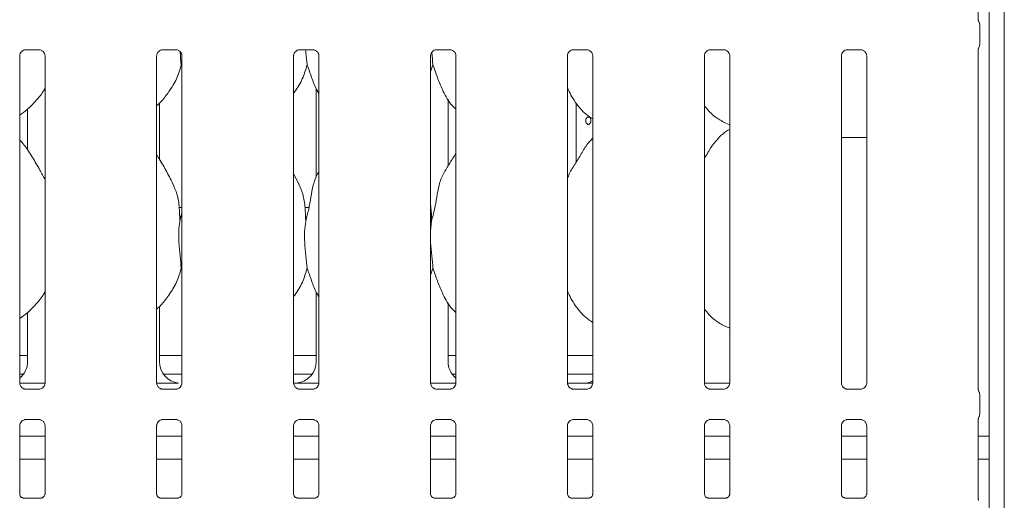
# Model space of a CAD drawing. Units: millimetres. Extents: x 5 to 415, y 5 to 292.
# Drawn here: x 124 to 141, y 95 to 103 of the extents above; entities that cross this region are included whole.
import ezdxf

# ---------------------------------------------------------------- set-up
doc = ezdxf.new("R2010")
doc.units = ezdxf.units.MM
doc.layers.add('SLD-0', color=179, linetype='Continuous')

msp = doc.modelspace()

# ---------------------------------------------------------------- linework, layer by layer
at = {"layer": 'SLD-0', "color": 179, "linetype": 'Continuous', "lineweight": 18}
for p, q in [((140.9904, 134.0143), (140.9904, 89.0361)), ((140.7341, 133.8494), (140.7341, 89.0361)), ((140.5516, 103.208), (140.5516, 108.0329)), ((140.5745, 102.7978), (140.5745, 103.1307)), ((124.3641, 97.0744), (124.3641, 102.6038)), ((124.4637, 102.7068), (124.6933, 102.7068)), ((124.699, 102.7069), (124.6933, 102.7071)), ((124.7917, 102.6041), (124.7917, 97.0747)), ((126.6766, 97.0744), (126.6766, 102.6038)), ((126.7762, 102.7068), (127.0058, 102.7068)), ((127.0115, 102.7069), (127.0058, 102.7071)), ((127.1042, 102.6041), (127.1042, 97.0747)), ((128.9891, 97.0744), (128.9891, 102.6038)), ((129.0887, 102.7068), (129.3183, 102.7068)), ((129.324, 102.7069), (129.3183, 102.7071)), ((129.4167, 102.6041), (129.4167, 97.0747)), ((131.3016, 97.0744), (131.3016, 102.6038)), ((131.4012, 102.7068), (131.6308, 102.7068)), ((131.6365, 102.7069), (131.6308, 102.7071)), ((131.7292, 102.6041), (131.7292, 97.0747)), ((133.6141, 97.0744), (133.6141, 102.6038)), ((133.7137, 102.7068), (133.9433, 102.7068)), ((133.949, 102.7069), (133.9433, 102.7071)), ((134.0417, 102.6041), (134.0417, 97.0747)), ((135.9266, 97.0744), (135.9266, 102.6038)), ((136.0262, 102.7068), (136.2558, 102.7068)), ((136.2615, 102.7069), (136.2558, 102.7071)), ((136.3542, 102.6041), (136.3542, 97.0747)), ((138.2391, 97.0744), (138.2391, 102.6038)), ((138.3387, 102.7068), (138.5683, 102.7068)), ((138.574, 102.7069), (138.5683, 102.7071)), ((138.6667, 102.6041), (138.6667, 97.0747)), ((140.5516, 96.958), (140.5516, 102.7204)), ((127.1042, 102.4204), (127.0928, 102.4528)), ((131.3428, 102.4528), (131.3016, 102.3331)), ((129.3704, 102.0519), (129.3704, 100.5485)), ((126.7229, 100.8555), (126.7229, 101.8047)), ((131.5979, 100.7419), (131.5979, 101.8698)), ((131.5979, 101.8606), (131.6032, 101.8606)), ((133.7617, 100.8062), (133.7617, 101.8026)), ((124.4954, 101.7028), (124.4954, 101.0138)), ((136.2504, 101.4829), (136.3542, 101.4382)), ((134.0417, 101.2137), (134.0202, 101.1942)), ((138.2391, 101.2267), (138.5466, 101.2267)), ((138.6667, 101.2267), (138.5466, 101.2267)), ((129.0756, 100.4432), (128.9891, 100.6098)), ((127.1042, 100.0392), (127.0583, 100.0392)), ((127.0682, 99.8114), (127.1042, 99.9548)), ((129.2485, 100.0392), (129.1833, 100.0392)), ((131.3182, 99.8114), (131.3016, 99.6425)), ((127.1042, 98.9829), (127.0928, 99.0153)), ((131.3428, 99.0153), (131.3016, 98.8956)), ((129.3704, 98.6144), (129.3704, 97.441)), ((131.5979, 97.441), (131.5979, 98.4323)), ((124.4954, 98.2683), (124.4954, 97.441)), ((126.7229, 97.441), (126.7229, 98.3664)), ((136.2504, 98.0454), (136.3542, 98.0007)), ((124.3641, 97.5392), (124.4954, 97.5392)), ((126.7229, 97.5392), (127.1042, 97.5392)), ((128.9891, 97.5392), (129.3704, 97.5392)), ((131.5979, 97.5392), (131.7292, 97.5392)), ((133.6141, 97.5392), (134.0417, 97.5392)), ((124.3641, 97.2267), (124.4278, 97.2267)), ((126.7905, 97.2267), (127.1042, 97.2267)), ((128.9891, 97.2267), (129.3028, 97.2267)), ((131.6655, 97.2267), (131.7292, 97.2267)), ((133.6141, 97.2267), (134.0417, 97.2267)), ((124.3647, 97.0705), (124.7912, 97.0705)), ((124.4568, 96.9716), (124.4624, 96.9713)), ((124.6921, 96.9717), (124.4624, 96.9717)), ((126.6772, 97.0705), (126.8696, 97.0705)), ((126.7693, 96.9716), (126.7749, 96.9713)), ((127.0046, 96.9717), (126.7749, 96.9717)), ((129.0818, 96.9716), (129.0874, 96.9713)), ((129.3171, 96.9717), (129.0874, 96.9717)), ((129.2236, 97.0705), (129.4162, 97.0705)), ((131.3022, 97.0705), (131.7287, 97.0705)), ((131.3943, 96.9716), (131.3999, 96.9713)), ((131.6296, 96.9717), (131.3999, 96.9717)), ((133.8565, 97.0704), (133.6118, 97.0704)), ((133.7068, 96.9716), (133.7124, 96.9713)), ((133.9421, 96.9717), (133.7124, 96.9717)), ((133.8565, 97.0704), (133.8565, 97.0704)), ((135.9272, 97.0705), (136.3537, 97.0705)), ((136.0193, 96.9716), (136.0249, 96.9713)), ((136.2546, 96.9717), (136.0249, 96.9717)), ((138.3318, 96.9716), (138.3374, 96.9713)), ((138.5671, 96.9717), (138.3374, 96.9717)), ((140.5745, 96.5478), (140.5745, 96.8807)), ((124.4637, 96.4568), (124.6933, 96.4568)), ((124.699, 96.4569), (124.6933, 96.4572)), ((126.7762, 96.4568), (127.0058, 96.4568)), ((127.0115, 96.4569), (127.0058, 96.4572)), ((129.0887, 96.4568), (129.3183, 96.4568)), ((129.324, 96.4569), (129.3183, 96.4572)), ((131.4012, 96.4568), (131.6308, 96.4568)), ((131.6365, 96.4569), (131.6308, 96.4572)), ((133.7137, 96.4568), (133.9433, 96.4568)), ((133.949, 96.4569), (133.9433, 96.4572)), ((136.0262, 96.4568), (136.2558, 96.4568)), ((136.2615, 96.4569), (136.2558, 96.4572)), ((138.3387, 96.4568), (138.5683, 96.4568)), ((138.574, 96.4569), (138.5683, 96.4572)), ((140.5516, 95.1082), (140.5516, 96.4704)), ((124.3641, 95.1987), (124.3641, 96.3538)), ((124.7917, 96.3541), (124.7917, 95.1984)), ((126.6766, 95.1987), (126.6766, 96.3538)), ((127.1042, 96.3541), (127.1042, 95.1984)), ((128.9891, 95.1987), (128.9891, 96.3538)), ((129.4167, 96.3541), (129.4167, 95.1984)), ((131.3016, 95.1987), (131.3016, 96.3538)), ((131.7292, 96.3541), (131.7292, 95.1984)), ((133.6141, 95.1987), (133.6141, 96.3538)), ((134.0417, 96.3541), (134.0417, 95.1984)), ((135.9266, 95.1987), (135.9266, 96.3538)), ((136.3542, 96.3541), (136.3542, 95.1984)), ((138.2391, 95.1987), (138.2391, 96.3538)), ((138.6667, 96.3541), (138.6667, 95.1984)), ((124.7917, 96.1767), (124.3641, 96.1767)), ((127.1042, 96.1767), (126.6766, 96.1767)), ((129.4167, 96.1767), (128.9891, 96.1767)), ((131.7292, 96.1767), (131.3016, 96.1767)), ((134.0417, 96.1767), (133.6141, 96.1767)), ((136.3542, 96.1767), (135.9266, 96.1767)), ((138.6667, 96.1767), (138.2391, 96.1767)), ((140.7341, 96.1767), (140.5516, 96.1767)), ((124.7917, 95.7892), (124.3641, 95.7892)), ((127.1042, 95.7892), (126.6766, 95.7892)), ((129.4167, 95.7892), (128.9891, 95.7892)), ((131.7292, 95.7892), (131.3016, 95.7892)), ((134.0417, 95.7892), (133.6141, 95.7892)), ((136.3542, 95.7892), (135.9266, 95.7892)), ((138.6667, 95.7892), (138.2391, 95.7892)), ((140.7341, 95.7892), (140.5516, 95.7892)), ((124.7303, 95.1314), (124.4254, 95.1314)), ((124.7303, 95.1311), (124.7345, 95.1313)), ((127.0428, 95.1314), (126.7379, 95.1314)), ((127.0428, 95.1311), (127.047, 95.1313)), ((129.3553, 95.1314), (129.0504, 95.1314)), ((129.3553, 95.1311), (129.3595, 95.1313)), ((131.6678, 95.1314), (131.3629, 95.1314)), ((131.6678, 95.1311), (131.672, 95.1313)), ((133.9803, 95.1314), (133.6754, 95.1314)), ((133.9803, 95.1311), (133.9845, 95.1313)), ((136.2928, 95.1314), (135.9879, 95.1314)), ((136.2928, 95.1311), (136.297, 95.1313)), ((138.6053, 95.1314), (138.3004, 95.1314)), ((138.6053, 95.1311), (138.6095, 95.1313))]:
    msp.add_line(p, q, dxfattribs=at)
for centre, major_axis, ratio, start_param, end_param in [((124.1144, 97.4435), (0.3741, -0.0784), 0.9812009, 5.6277893, 6.4868722), ((127.1039, 97.4435), (0.3741, 0.0784), 0.9812009, 2.9379058, 4.3616289), ((128.9894, 97.4435), (0.3741, -0.0784), 0.9812009, 5.0631491, 6.4868722), ((131.9789, 97.4435), (0.3741, 0.0784), 0.9812009, 2.9379058, 3.7969888), ((133.8644, 97.4435), (0.3741, -0.0784), 0.9812009, 5.0631492, 5.3980332), ((130.0236, 97.2893), (1.1325, 0.2025), 0.0733503, 3.5308562, 3.6665857), ((134.8986, 97.2893), (1.1325, 0.2025), 0.0733503, 3.5308562, 3.6665857)]:
    msp.add_ellipse(centre, major_axis=major_axis, ratio=ratio, start_param=start_param, end_param=end_param, dxfattribs=at)
for points, knots in [([(140.5621, 103.1776), (140.5621, 103.1776), (140.5621, 103.1776), (140.5621, 103.1776), (140.562, 103.1776), (140.562, 103.1777), (140.5569, 103.187), (140.5521, 103.2002), (140.5516, 103.2102), (140.5515, 103.2099), (140.5515, 103.2098)], [0, 0, 0, 0, 0.0000604, 0.0005628, 0.0011788, 0.0021466, 0.0044224, 0.6813479, 0.9258763, 1, 1, 1, 1]), ([(140.562, 103.1776), (140.5631, 103.1758), (140.5677, 103.1675), (140.5733, 103.1518), (140.5741, 103.1374), (140.5744, 103.1304)], [0, 0, 0, 0, 0.127919, 0.5732729, 1, 1, 1, 1]), ([(140.562, 102.7508), (140.5631, 102.7527), (140.5677, 102.7609), (140.5733, 102.7767), (140.5741, 102.791), (140.5744, 102.7981)], [0, 0, 0, 0, 0.1279181, 0.5731234, 1, 1, 1, 1]), ([(124.3641, 102.6034), (124.3641, 102.6037), (124.3639, 102.6086), (124.3665, 102.6295), (124.3796, 102.6604), (124.4081, 102.69), (124.4385, 102.7038), (124.4583, 102.7068), (124.4628, 102.7067), (124.4644, 102.7067)], [0, 0, 0, 0, 0.0093667, 0.137217, 0.358658, 0.6051227, 0.8174942, 0.9328161, 1, 1, 1, 1]), ([(124.4637, 102.7068), (124.4633, 102.7068), (124.4615, 102.7067), (124.459, 102.7068), (124.457, 102.7069), (124.4568, 102.7069)], [0, 0, 0, 0, 0.1596669, 0.9137052, 1, 1, 1, 1]), ([(124.6928, 102.7067), (124.6942, 102.7067), (124.6985, 102.7066), (124.7151, 102.7043), (124.7291, 102.6973), (124.7374, 102.693)], [0, 0, 0, 0, 0.1655666, 0.4987386, 1, 1, 1, 1]), ([(124.7374, 102.693), (124.7384, 102.6926), (124.7527, 102.6866), (124.7743, 102.6629), (124.7899, 102.6288), (124.7912, 102.6103), (124.7917, 102.6032)], [0, 0, 0, 0, 0.0284901, 0.4287595, 0.7812437, 1, 1, 1, 1]), ([(126.6766, 102.6034), (126.6766, 102.6037), (126.6764, 102.6086), (126.679, 102.6295), (126.6921, 102.6604), (126.7206, 102.69), (126.751, 102.7038), (126.7708, 102.7068), (126.7753, 102.7067), (126.7769, 102.7067)], [0, 0, 0, 0, 0.0093667, 0.137217, 0.358658, 0.6051227, 0.8174942, 0.9328161, 1, 1, 1, 1]), ([(126.7762, 102.7068), (126.7758, 102.7068), (126.774, 102.7067), (126.7715, 102.7068), (126.7695, 102.7069), (126.7693, 102.7069)], [0, 0, 0, 0, 0.1596669, 0.9137052, 1, 1, 1, 1]), ([(127.0053, 102.7067), (127.0067, 102.7067), (127.011, 102.7066), (127.0276, 102.7043), (127.0416, 102.6973), (127.0499, 102.693)], [0, 0, 0, 0, 0.1655666, 0.4987386, 1, 1, 1, 1]), ([(127.0499, 102.693), (127.0509, 102.6926), (127.0652, 102.6866), (127.0868, 102.6629), (127.1024, 102.6288), (127.1037, 102.6103), (127.1042, 102.6032)], [0, 0, 0, 0, 0.0284901, 0.4287595, 0.7812437, 1, 1, 1, 1]), ([(127.0704, 102.675), (127.0708, 102.6702), (127.0775, 102.5906), (127.0854, 102.5196), (127.0928, 102.4528)], [0, 0, 0, 0, 0.05919754, 1, 1, 1, 1]), ([(128.9891, 102.6034), (128.9891, 102.6037), (128.9889, 102.6086), (128.9915, 102.6295), (129.0046, 102.6604), (129.0331, 102.69), (129.0635, 102.7038), (129.0833, 102.7068), (129.0878, 102.7067), (129.0894, 102.7067)], [0, 0, 0, 0, 0.0093665, 0.1372178, 0.3586572, 0.6051239, 0.8174971, 0.9328199, 1, 1, 1, 1]), ([(129.0887, 102.7068), (129.0883, 102.7068), (129.0865, 102.7067), (129.084, 102.7068), (129.082, 102.7069), (129.0818, 102.7069)], [0, 0, 0, 0, 0.1596965, 0.9138745, 1, 1, 1, 1]), ([(129.1928, 102.7068), (129.194, 102.6914), (129.2015, 102.6007), (129.2104, 102.5199), (129.2178, 102.4528)], [0, 0, 0, 0, 0.1698922, 1, 1, 1, 1]), ([(129.3178, 102.7067), (129.3192, 102.7067), (129.3235, 102.7066), (129.3401, 102.7043), (129.3541, 102.6973), (129.3624, 102.693)], [0, 0, 0, 0, 0.1655671, 0.4987617, 1, 1, 1, 1]), ([(129.3624, 102.693), (129.3634, 102.6926), (129.3777, 102.6866), (129.3993, 102.6629), (129.4149, 102.6288), (129.4162, 102.6103), (129.4167, 102.6032)], [0, 0, 0, 0, 0.0285024, 0.4287607, 0.7812442, 1, 1, 1, 1]), ([(131.3016, 102.6034), (131.3016, 102.6037), (131.3014, 102.6086), (131.304, 102.6295), (131.3171, 102.6604), (131.3456, 102.69), (131.376, 102.7038), (131.3958, 102.7068), (131.4003, 102.7067), (131.4019, 102.7067)], [0, 0, 0, 0, 0.0093665, 0.1372178, 0.3586572, 0.6051239, 0.8174971, 0.9328199, 1, 1, 1, 1]), ([(131.3216, 102.6613), (131.3216, 102.6611), (131.3282, 102.5862), (131.3355, 102.5194), (131.3428, 102.4528)], [0, 0, 0, 0, 0.00188965, 1, 1, 1, 1]), ([(131.4012, 102.7068), (131.4008, 102.7068), (131.399, 102.7067), (131.3965, 102.7068), (131.3945, 102.7069), (131.3943, 102.7069)], [0, 0, 0, 0, 0.1596965, 0.9138745, 1, 1, 1, 1]), ([(131.6303, 102.7067), (131.6317, 102.7067), (131.636, 102.7066), (131.6526, 102.7043), (131.6666, 102.6973), (131.6749, 102.693)], [0, 0, 0, 0, 0.1655671, 0.4987617, 1, 1, 1, 1]), ([(131.6749, 102.693), (131.6759, 102.6926), (131.6902, 102.6866), (131.7118, 102.6629), (131.7274, 102.6288), (131.7287, 102.6103), (131.7292, 102.6032)], [0, 0, 0, 0, 0.0285024, 0.4287607, 0.7812442, 1, 1, 1, 1]), ([(133.6141, 102.6034), (133.6141, 102.6037), (133.6139, 102.6086), (133.6165, 102.6295), (133.6296, 102.6604), (133.6581, 102.69), (133.6885, 102.7038), (133.7083, 102.7068), (133.7128, 102.7067), (133.7144, 102.7067)], [0, 0, 0, 0, 0.0093665, 0.1372178, 0.3586572, 0.6051239, 0.8174971, 0.9328199, 1, 1, 1, 1]), ([(133.7137, 102.7068), (133.7133, 102.7068), (133.7115, 102.7067), (133.709, 102.7068), (133.707, 102.7069), (133.7068, 102.7069)], [0, 0, 0, 0, 0.1596965, 0.9138745, 1, 1, 1, 1]), ([(133.9428, 102.7067), (133.9442, 102.7067), (133.9485, 102.7066), (133.9651, 102.7043), (133.9791, 102.6973), (133.9874, 102.693)], [0, 0, 0, 0, 0.1655671, 0.4987617, 1, 1, 1, 1]), ([(133.9874, 102.693), (133.9884, 102.6926), (134.0027, 102.6866), (134.0243, 102.6629), (134.0399, 102.6288), (134.0412, 102.6103), (134.0417, 102.6032)], [0, 0, 0, 0, 0.0285024, 0.4287607, 0.7812442, 1, 1, 1, 1]), ([(135.9266, 102.6034), (135.9266, 102.6037), (135.9264, 102.6086), (135.929, 102.6295), (135.9421, 102.6604), (135.9706, 102.69), (136.001, 102.7038), (136.0208, 102.7068), (136.0253, 102.7067), (136.0269, 102.7067)], [0, 0, 0, 0, 0.0093665, 0.1372178, 0.3586572, 0.6051239, 0.8174971, 0.9328199, 1, 1, 1, 1]), ([(136.0262, 102.7068), (136.0258, 102.7068), (136.024, 102.7067), (136.0215, 102.7068), (136.0195, 102.7069), (136.0193, 102.7069)], [0, 0, 0, 0, 0.1596965, 0.9138745, 1, 1, 1, 1]), ([(136.2553, 102.7067), (136.2567, 102.7067), (136.261, 102.7066), (136.2776, 102.7043), (136.2916, 102.6973), (136.2999, 102.693)], [0, 0, 0, 0, 0.1655662, 0.4987155, 1, 1, 1, 1]), ([(136.2999, 102.693), (136.3009, 102.6926), (136.3152, 102.6866), (136.3368, 102.6629), (136.3524, 102.6288), (136.3537, 102.6103), (136.3542, 102.6032)], [0, 0, 0, 0, 0.0285024, 0.4287607, 0.7812442, 1, 1, 1, 1]), ([(138.2391, 102.6034), (138.2391, 102.6037), (138.2389, 102.6086), (138.2415, 102.6295), (138.2546, 102.6604), (138.2831, 102.69), (138.3135, 102.7038), (138.3333, 102.7068), (138.3378, 102.7067), (138.3394, 102.7067)], [0, 0, 0, 0, 0.0093665, 0.1372178, 0.3586572, 0.6051239, 0.8174971, 0.9328199, 1, 1, 1, 1]), ([(138.3387, 102.7068), (138.3383, 102.7068), (138.3365, 102.7067), (138.334, 102.7068), (138.332, 102.7069), (138.3318, 102.7069)], [0, 0, 0, 0, 0.1596965, 0.9138745, 1, 1, 1, 1]), ([(138.5678, 102.7067), (138.5692, 102.7067), (138.5735, 102.7066), (138.5901, 102.7043), (138.6041, 102.6973), (138.6124, 102.693)], [0, 0, 0, 0, 0.1655662, 0.4987155, 1, 1, 1, 1]), ([(138.6124, 102.693), (138.6134, 102.6926), (138.6277, 102.6866), (138.6493, 102.6629), (138.6649, 102.6288), (138.6662, 102.6103), (138.6667, 102.6032)], [0, 0, 0, 0, 0.0285024, 0.4287607, 0.7812442, 1, 1, 1, 1]), ([(140.5516, 102.7184), (140.5516, 102.7189), (140.5516, 102.7199), (140.553, 102.7303), (140.5564, 102.7404), (140.5606, 102.7483), (140.5616, 102.7501), (140.5621, 102.7508), (140.5621, 102.7509), (140.5621, 102.7509), (140.5621, 102.7509), (140.5621, 102.7509)], [0, 0, 0, 0, 0.1853628, 0.4317736, 0.8560822, 0.9489937, 0.9969248, 0.9985412, 0.9993693, 0.9999021, 1, 1, 1, 1]), ([(127.0928, 102.4528), (127.0693, 102.3728), (127.0217, 102.2114), (126.895, 102.011), (126.7807, 101.8582), (126.7041, 101.785), (126.6766, 101.7587)], [0, 0, 0, 0, 0.3036275, 0.6127021, 0.8609239, 1, 1, 1, 1]), ([(129.2178, 102.4528), (129.1938, 102.3732), (129.1454, 102.2126), (129.0544, 102.0571), (128.9955, 101.9829), (128.9891, 101.9749)], [0, 0, 0, 0, 0.4668927, 0.9421601, 1, 1, 1, 1]), ([(129.4167, 101.9669), (129.4033, 101.9893), (129.3516, 102.0752), (129.2917, 102.2411), (129.2426, 102.3819), (129.2178, 102.4528)], [0, 0, 0, 0, 0.1486325, 0.5711782, 1, 1, 1, 1]), ([(131.7292, 101.703), (131.6985, 101.7329), (131.6017, 101.8273), (131.5071, 102.0178), (131.4149, 102.24), (131.367, 102.3815), (131.3428, 102.4528)], [0, 0, 0, 0, 0.1502079, 0.474378, 0.73525, 1, 1, 1, 1]), ([(124.7917, 102.0562), (124.7808, 102.037), (124.7363, 101.9587), (124.6343, 101.8379), (124.5038, 101.7023), (124.4067, 101.6316), (124.3641, 101.6006)], [0, 0, 0, 0, 0.1051672, 0.428478, 0.7493468, 1, 1, 1, 1]), ([(134.0417, 101.5395), (134.0148, 101.5556), (133.9062, 101.6204), (133.7604, 101.7891), (133.6577, 101.9602), (133.6185, 102.0564), (133.6141, 102.0673)], [0, 0, 0, 0, 0.135833, 0.5485362, 0.9488039, 1, 1, 1, 1]), ([(136.2535, 101.4846), (136.1958, 101.5168), (136.0699, 101.5872), (135.977, 101.698), (135.9266, 101.7581)], [0, 0, 0, 0, 0.4574369, 1, 1, 1, 1]), ([(133.9222, 101.5147), (133.9217, 101.5077), (133.9223, 101.4935), (133.9278, 101.4738), (133.9375, 101.4579), (133.9504, 101.4477), (133.9651, 101.4443), (133.9802, 101.448), (133.9938, 101.4585), (134.0041, 101.4746), (134.0096, 101.492), (134.0101, 101.5035), (134.0104, 101.508)], [0.48292433, 0.48292433, 0.48292433, 0.48292433, 0.53655717, 0.59014079, 0.64379348, 0.69751233, 0.75119563, 0.80479399, 0.8583967, 0.91207479, 0.96579625, 1, 1, 1, 1]), ([(134.0104, 101.508), (134.0098, 101.515), (134.0088, 101.529), (134.0008, 101.5477), (133.9891, 101.562), (133.9748, 101.5701), (133.9596, 101.5713), (133.9454, 101.5653), (133.9335, 101.5529), (133.9253, 101.5354), (133.9227, 101.5216), (133.9222, 101.5147)], [0, 0, 0, 0, 0.05362587, 0.10724617, 0.16092362, 0.21465287, 0.26830448, 0.32189149, 0.37551576, 0.42922548, 0.48292433, 0.48292433, 0.48292433, 0.48292433]), ([(136.3542, 101.3619), (136.3305, 101.3488), (136.2507, 101.3046), (136.1888, 101.2398), (136.1452, 101.1942)], [0, 0, 0, 0, 0.2963439, 1, 1, 1, 1]), ([(124.7917, 100.5084), (124.764, 100.5638), (124.7011, 100.6893), (124.5801, 100.8829), (124.4745, 101.0641), (124.3906, 101.1536), (124.3641, 101.1819)], [0, 0, 0, 0, 0.2473606, 0.5609759, 0.8610241, 1, 1, 1, 1]), ([(133.6141, 100.5319), (133.6235, 100.5587), (133.6559, 100.6511), (133.7545, 100.7891), (133.8614, 100.9665), (133.9407, 101.111), (134.0084, 101.1745), (134.0254, 101.1905)], [0, 0, 0, 0, 0.1089793, 0.3758041, 0.6443716, 0.9104412, 1, 1, 1, 1]), ([(135.9266, 100.8715), (135.9465, 100.9036), (136.003, 100.9943), (136.0657, 101.1111), (136.1333, 101.1745), (136.1504, 101.1905)], [0, 0, 0, 0, 0.2906894, 0.8213713, 1, 1, 1, 1]), ([(126.9506, 100.4432), (126.9117, 100.5201), (126.8375, 100.667), (126.7425, 100.8299), (126.6855, 100.9154), (126.6766, 100.9289)], [0, 0, 0, 0, 0.4807015, 0.9183255, 1, 1, 1, 1]), ([(131.3182, 99.8114), (131.3362, 99.8781), (131.3722, 100.0117), (131.4052, 100.2167), (131.4398, 100.4206), (131.513, 100.6162), (131.626, 100.7857), (131.6954, 100.9014), (131.7292, 100.9576)], [0, 0, 0, 0, 0.168144, 0.3366773, 0.5054107, 0.6713191, 0.8402908, 1, 1, 1, 1]), ([(129.1932, 99.8114), (129.2112, 99.8781), (129.2473, 100.0116), (129.2798, 100.2169), (129.316, 100.42), (129.3656, 100.5659), (129.4091, 100.6361), (129.4167, 100.6484)], [0, 0, 0, 0, 0.2379964, 0.4765438, 0.7153745, 0.9502066, 1, 1, 1, 1]), ([(126.9475, 100.4432), (126.9738, 100.3852), (127.0315, 100.2579), (127.063, 100.0413), (127.0664, 99.8885), (127.0682, 99.8114)], [0, 0, 0, 0, 0.2930508, 0.6431454, 1, 1, 1, 1]), ([(129.0725, 100.4432), (129.0988, 100.3852), (129.1565, 100.2579), (129.188, 100.0413), (129.1914, 99.8885), (129.1932, 99.8114)], [0, 0, 0, 0, 0.2930499, 0.6431452, 1, 1, 1, 1]), ([(131.3016, 100.0803), (131.3039, 100.0678), (131.3204, 99.9794), (131.3192, 99.889), (131.3182, 99.8114)], [0, 0, 0, 0, 0.1409094, 1, 1, 1, 1]), ([(127.0682, 99.8114), (127.061, 99.7528), (127.0465, 99.6348), (127.0505, 99.4392), (127.0718, 99.2197), (127.0858, 99.0831), (127.0928, 99.0153)], [0, 0, 0, 0, 0.22420858, 0.45155931, 0.72768072, 1, 1, 1, 1]), ([(129.1932, 99.8114), (129.186, 99.7528), (129.1715, 99.6348), (129.1755, 99.4392), (129.1968, 99.2197), (129.2108, 99.0831), (129.2178, 99.0153)], [0, 0, 0, 0, 0.2242084, 0.4515592, 0.7276804, 1, 1, 1, 1]), ([(131.3016, 99.5508), (131.3015, 99.5177), (131.3011, 99.4106), (131.3225, 99.2195), (131.3361, 99.083), (131.3428, 99.0153)], [0, 0, 0, 0, 0.1839317, 0.5947949, 1, 1, 1, 1]), ([(127.0928, 99.0153), (127.0693, 98.9353), (127.0218, 98.7739), (126.8912, 98.5681), (126.7771, 98.4151), (126.6995, 98.3433), (126.6766, 98.3221)], [0, 0, 0, 0, 0.3038521, 0.6131634, 0.8858398, 1, 1, 1, 1]), ([(129.2178, 99.0153), (129.1938, 98.9357), (129.1453, 98.7752), (129.0548, 98.6194), (128.9955, 98.5456), (128.9891, 98.5377)], [0, 0, 0, 0, 0.467086, 0.9425631, 1, 1, 1, 1]), ([(129.4167, 98.5294), (129.4033, 98.5518), (129.3516, 98.6377), (129.2917, 98.8036), (129.2426, 98.9444), (129.2178, 99.0153)], [0, 0, 0, 0, 0.1486273, 0.5711755, 1, 1, 1, 1]), ([(131.7292, 98.2655), (131.6985, 98.2954), (131.6017, 98.3898), (131.5071, 98.5803), (131.4149, 98.8025), (131.367, 98.944), (131.3428, 99.0153)], [0, 0, 0, 0, 0.1502079, 0.474378, 0.73525, 1, 1, 1, 1]), ([(124.7917, 98.6187), (124.7808, 98.5995), (124.733, 98.5155), (124.6212, 98.3855), (124.4896, 98.2511), (124.3963, 98.1872), (124.3641, 98.1652)], [0, 0, 0, 0, 0.10537805, 0.46098528, 0.81409413, 1, 1, 1, 1]), ([(134.0417, 98.1002), (134.0148, 98.1169), (133.9072, 98.1838), (133.7601, 98.3511), (133.6577, 98.5227), (133.6185, 98.6189), (133.6141, 98.6298)], [0, 0, 0, 0, 0.1370422, 0.549168, 0.9488755, 1, 1, 1, 1]), ([(136.2496, 98.0458), (136.1935, 98.0787), (136.0698, 98.1511), (135.9771, 98.2607), (135.9266, 98.3206)], [0, 0, 0, 0, 0.454221, 1, 1, 1, 1]), ([(124.4183, 96.9854), (124.4174, 96.9858), (124.4031, 96.9918), (124.3815, 97.0155), (124.3658, 97.0497), (124.3646, 97.0681), (124.3641, 97.0752)], [0, 0, 0, 0, 0.0285017, 0.4287613, 0.781237, 1, 1, 1, 1]), ([(124.463, 96.9718), (124.4616, 96.9718), (124.4572, 96.9718), (124.4406, 96.9742), (124.4267, 96.9812), (124.4183, 96.9854)], [0, 0, 0, 0, 0.1655684, 0.4987439, 1, 1, 1, 1]), ([(124.7916, 97.0751), (124.7917, 97.0748), (124.7919, 97.0698), (124.7893, 97.049), (124.7762, 97.018), (124.7476, 96.9885), (124.7172, 96.9747), (124.6975, 96.9717), (124.693, 96.9717), (124.6913, 96.9717)], [0, 0, 0, 0, 0.0093665, 0.1372094, 0.358653, 0.6051207, 0.8174909, 0.9328154, 1, 1, 1, 1]), ([(124.6921, 96.9716), (124.6924, 96.9716), (124.6943, 96.9718), (124.6968, 96.9716), (124.6988, 96.9716), (124.699, 96.9716)], [0, 0, 0, 0, 0.15981798, 0.91352459, 1, 1, 1, 1]), ([(126.7308, 96.9854), (126.7299, 96.9858), (126.7156, 96.9918), (126.694, 97.0155), (126.6783, 97.0497), (126.6771, 97.0681), (126.6766, 97.0752)], [0, 0, 0, 0, 0.0285017, 0.4287613, 0.781237, 1, 1, 1, 1]), ([(126.7755, 96.9718), (126.7741, 96.9718), (126.7697, 96.9718), (126.7531, 96.9742), (126.7392, 96.9812), (126.7308, 96.9854)], [0, 0, 0, 0, 0.1655684, 0.4987439, 1, 1, 1, 1]), ([(127.0422, 97.0724), (127.0403, 97.0723), (127.0327, 97.072), (126.9865, 97.0713), (126.931, 97.0706), (126.8817, 97.0705), (126.8696, 97.0705)], [0, 0, 0, 0, 0.0490468, 0.2001811, 0.8034364, 1, 1, 1, 1]), ([(127.1041, 97.0751), (127.1042, 97.0748), (127.1044, 97.0698), (127.1018, 97.049), (127.0887, 97.018), (127.0601, 96.9885), (127.0297, 96.9747), (127.01, 96.9717), (127.0055, 96.9717), (127.0038, 96.9717)], [0, 0, 0, 0, 0.0093666, 0.1372107, 0.3586515, 0.6051197, 0.8174904, 0.9328153, 1, 1, 1, 1]), ([(127.0046, 96.9716), (127.0049, 96.9716), (127.0068, 96.9718), (127.0093, 96.9716), (127.0113, 96.9716), (127.0115, 96.9716)], [0, 0, 0, 0, 0.15981798, 0.91352459, 1, 1, 1, 1]), ([(127.0422, 97.0724), (127.0439, 97.0724), (127.0457, 97.0724), (127.0475, 97.0719), (127.0476, 97.0719)], [0, 0, 0, 0, 0.9640176, 1, 1, 1, 1]), ([(129.0433, 96.9854), (129.0424, 96.9858), (129.0281, 96.9918), (129.0065, 97.0155), (128.9908, 97.0497), (128.9896, 97.0681), (128.9891, 97.0752)], [0, 0, 0, 0, 0.028502, 0.4287555, 0.7812347, 1, 1, 1, 1]), ([(129.088, 96.9718), (129.0866, 96.9718), (129.0822, 96.9718), (129.0656, 96.9742), (129.0517, 96.9812), (129.0433, 96.9854)], [0, 0, 0, 0, 0.1655688, 0.498767, 1, 1, 1, 1]), ([(129.0511, 97.0724), (129.0494, 97.0724), (129.0475, 97.0724), (129.0458, 97.0719), (129.0457, 97.0719)], [0, 0, 0, 0, 0.9639503, 1, 1, 1, 1]), ([(129.2236, 97.0705), (129.1906, 97.0706), (129.1445, 97.0708), (129.0904, 97.0715), (129.0622, 97.0719), (129.0527, 97.0723), (129.0511, 97.0724)], [0, 0, 0, 0, 0.5335425, 0.7453729, 0.9582566, 1, 1, 1, 1]), ([(129.4166, 97.0751), (129.4167, 97.0748), (129.4169, 97.0698), (129.4143, 97.049), (129.4012, 97.018), (129.3726, 96.9885), (129.3422, 96.9747), (129.3225, 96.9717), (129.318, 96.9717), (129.3163, 96.9717)], [0, 0, 0, 0, 0.0093665, 0.1372101, 0.3586499, 0.605117, 0.8174869, 0.9328112, 1, 1, 1, 1]), ([(129.3171, 96.9716), (129.3174, 96.9716), (129.3193, 96.9718), (129.3218, 96.9716), (129.3238, 96.9716), (129.324, 96.9716)], [0, 0, 0, 0, 0.1597133, 0.9138652, 1, 1, 1, 1]), ([(131.3558, 96.9854), (131.3549, 96.9858), (131.3406, 96.9918), (131.319, 97.0155), (131.3033, 97.0497), (131.3021, 97.0681), (131.3016, 97.0752)], [0, 0, 0, 0, 0.028502, 0.4287555, 0.7812347, 1, 1, 1, 1]), ([(131.4005, 96.9718), (131.3991, 96.9718), (131.3947, 96.9718), (131.3781, 96.9742), (131.3642, 96.9812), (131.3558, 96.9854)], [0, 0, 0, 0, 0.1655688, 0.498767, 1, 1, 1, 1]), ([(131.7291, 97.0751), (131.7292, 97.0748), (131.7294, 97.0698), (131.7268, 97.049), (131.7137, 97.018), (131.6851, 96.9885), (131.6547, 96.9747), (131.635, 96.9717), (131.6305, 96.9717), (131.6288, 96.9717)], [0, 0, 0, 0, 0.0093665, 0.1372101, 0.3586499, 0.605117, 0.8174869, 0.9328112, 1, 1, 1, 1]), ([(131.6296, 96.9716), (131.6299, 96.9716), (131.6318, 96.9718), (131.6343, 96.9716), (131.6363, 96.9716), (131.6365, 96.9716)], [0, 0, 0, 0, 0.1597133, 0.9138652, 1, 1, 1, 1]), ([(133.6683, 96.9854), (133.6674, 96.9858), (133.6531, 96.9918), (133.6315, 97.0155), (133.6158, 97.0497), (133.6146, 97.0681), (133.6141, 97.0752)], [0, 0, 0, 0, 0.028502, 0.4287555, 0.7812347, 1, 1, 1, 1]), ([(133.713, 96.9718), (133.7116, 96.9718), (133.7072, 96.9718), (133.6906, 96.9742), (133.6767, 96.9812), (133.6683, 96.9854)], [0, 0, 0, 0, 0.1655688, 0.498767, 1, 1, 1, 1]), ([(133.9261, 97.0724), (133.9244, 97.0724), (133.9225, 97.0724), (133.9208, 97.0719), (133.9207, 97.0719)], [0, 0, 0, 0, 0.9639503, 1, 1, 1, 1]), ([(134.0413, 97.0708), (134.0279, 97.0709), (134.0014, 97.071), (133.9655, 97.0715), (133.9372, 97.0719), (133.9277, 97.0723), (133.9261, 97.0724)], [0, 0, 0, 0, 0.3185283, 0.6280022, 0.939015, 1, 1, 1, 1]), ([(134.0416, 97.0751), (134.0417, 97.0748), (134.0419, 97.0698), (134.0393, 97.049), (134.0262, 97.018), (133.9976, 96.9885), (133.9672, 96.9747), (133.9475, 96.9717), (133.943, 96.9717), (133.9413, 96.9717)], [0, 0, 0, 0, 0.0093665, 0.1372101, 0.3586499, 0.605117, 0.8174869, 0.9328112, 1, 1, 1, 1]), ([(133.9421, 96.9716), (133.9424, 96.9716), (133.9443, 96.9718), (133.9468, 96.9716), (133.9488, 96.9716), (133.949, 96.9716)], [0, 0, 0, 0, 0.1597133, 0.9138652, 1, 1, 1, 1]), ([(135.9808, 96.9854), (135.9799, 96.9858), (135.9656, 96.9918), (135.944, 97.0155), (135.9283, 97.0497), (135.9271, 97.0681), (135.9266, 97.0752)], [0, 0, 0, 0, 0.028502, 0.4287555, 0.7812347, 1, 1, 1, 1]), ([(136.0255, 96.9718), (136.0241, 96.9718), (136.0197, 96.9718), (136.0031, 96.9742), (135.9892, 96.9812), (135.9808, 96.9854)], [0, 0, 0, 0, 0.1655688, 0.498767, 1, 1, 1, 1]), ([(136.3541, 97.0751), (136.3542, 97.0748), (136.3544, 97.0698), (136.3518, 97.049), (136.3387, 97.018), (136.3101, 96.9885), (136.2797, 96.9747), (136.26, 96.9717), (136.2555, 96.9717), (136.2538, 96.9717)], [0, 0, 0, 0, 0.0093665, 0.1372101, 0.3586499, 0.605117, 0.8174869, 0.9328112, 1, 1, 1, 1]), ([(136.2546, 96.9716), (136.2549, 96.9716), (136.2568, 96.9718), (136.2593, 96.9716), (136.2613, 96.9716), (136.2615, 96.9716)], [0, 0, 0, 0, 0.1597133, 0.9138652, 1, 1, 1, 1]), ([(138.2933, 96.9854), (138.2924, 96.9858), (138.2781, 96.9918), (138.2565, 97.0155), (138.2408, 97.0497), (138.2396, 97.0681), (138.2391, 97.0752)], [0, 0, 0, 0, 0.028502, 0.4287555, 0.7812347, 1, 1, 1, 1]), ([(138.338, 96.9718), (138.3366, 96.9718), (138.3322, 96.9718), (138.3156, 96.9742), (138.3017, 96.9812), (138.2933, 96.9854)], [0, 0, 0, 0, 0.1655688, 0.498767, 1, 1, 1, 1]), ([(138.5671, 96.9716), (138.5674, 96.9716), (138.5693, 96.9718), (138.5718, 96.9716), (138.5738, 96.9716), (138.574, 96.9716)], [0, 0, 0, 0, 0.1597133, 0.9138652, 1, 1, 1, 1]), ([(138.6165, 96.9881), (138.6068, 96.9827), (138.5914, 96.9742), (138.573, 96.9718), (138.5688, 96.9718), (138.5675, 96.9718)], [0, 0, 0, 0, 0.5306649, 0.8510268, 1, 1, 1, 1]), ([(138.6666, 97.0751), (138.6667, 97.0748), (138.6669, 97.0698), (138.6643, 97.0489), (138.651, 97.0189), (138.6312, 96.9946), (138.6176, 96.9885), (138.6165, 96.9881)], [0, 0, 0, 0, 0.0149516, 0.2190255, 0.5725049, 0.9659349, 1, 1, 1, 1]), ([(140.5621, 96.9276), (140.5621, 96.9276), (140.5621, 96.9276), (140.5621, 96.9276), (140.562, 96.9276), (140.562, 96.9277), (140.5569, 96.937), (140.5521, 96.9502), (140.5516, 96.9602), (140.5515, 96.9599), (140.5515, 96.9598)], [0, 0, 0, 0, 0.0000604, 0.0005691, 0.0011851, 0.0021529, 0.0044287, 0.6813576, 0.925876, 1, 1, 1, 1]), ([(140.562, 96.9276), (140.5631, 96.9258), (140.5677, 96.9175), (140.5733, 96.9018), (140.5741, 96.8874), (140.5744, 96.8804)], [0, 0, 0, 0, 0.12794919, 0.57323883, 1, 1, 1, 1]), ([(124.3641, 96.3534), (124.3641, 96.3537), (124.3639, 96.3586), (124.3664, 96.3796), (124.3798, 96.4096), (124.3996, 96.4338), (124.4132, 96.4399), (124.4143, 96.4404)], [0, 0, 0, 0, 0.01495207, 0.21902738, 0.57251472, 0.96594744, 1, 1, 1, 1]), ([(124.4143, 96.4404), (124.4239, 96.4457), (124.4394, 96.4542), (124.4577, 96.4567), (124.462, 96.4567), (124.4633, 96.4567)], [0, 0, 0, 0, 0.5306753, 0.8510301, 1, 1, 1, 1]), ([(124.4637, 96.4568), (124.4633, 96.4568), (124.4615, 96.4567), (124.459, 96.4568), (124.457, 96.4569), (124.4568, 96.4569)], [0, 0, 0, 0, 0.1596837, 0.9136958, 1, 1, 1, 1]), ([(124.6928, 96.4567), (124.6942, 96.4567), (124.6985, 96.4566), (124.7151, 96.4543), (124.729, 96.4473), (124.7373, 96.4431)], [0, 0, 0, 0, 0.1659281, 0.4998275, 1, 1, 1, 1]), ([(124.7373, 96.4431), (124.7383, 96.4427), (124.7527, 96.4366), (124.7743, 96.413), (124.7899, 96.3788), (124.7912, 96.3603), (124.7917, 96.3532)], [0, 0, 0, 0, 0.0295458, 0.4293752, 0.7814721, 1, 1, 1, 1]), ([(126.6766, 96.3534), (126.6766, 96.3537), (126.6764, 96.3586), (126.6789, 96.3796), (126.6923, 96.4096), (126.7121, 96.4338), (126.7257, 96.4399), (126.7268, 96.4404)], [0, 0, 0, 0, 0.01495207, 0.21902738, 0.57251472, 0.96594744, 1, 1, 1, 1]), ([(126.7268, 96.4404), (126.7364, 96.4457), (126.7519, 96.4542), (126.7702, 96.4567), (126.7745, 96.4567), (126.7758, 96.4567)], [0, 0, 0, 0, 0.5306753, 0.8510301, 1, 1, 1, 1]), ([(126.7762, 96.4568), (126.7758, 96.4568), (126.774, 96.4567), (126.7715, 96.4568), (126.7695, 96.4569), (126.7693, 96.4569)], [0, 0, 0, 0, 0.1596837, 0.9136958, 1, 1, 1, 1]), ([(127.0053, 96.4567), (127.0067, 96.4567), (127.011, 96.4566), (127.0276, 96.4543), (127.0415, 96.4473), (127.0498, 96.4431)], [0, 0, 0, 0, 0.1659281, 0.4998275, 1, 1, 1, 1]), ([(127.0498, 96.4431), (127.0508, 96.4427), (127.0652, 96.4366), (127.0868, 96.413), (127.1024, 96.3788), (127.1037, 96.3603), (127.1042, 96.3532)], [0, 0, 0, 0, 0.0295458, 0.4293752, 0.7814721, 1, 1, 1, 1]), ([(128.9891, 96.3534), (128.9891, 96.3537), (128.9889, 96.3586), (128.9914, 96.3796), (129.0048, 96.4096), (129.0246, 96.4338), (129.0382, 96.4399), (129.0393, 96.4404)], [0, 0, 0, 0, 0.0149519, 0.2190311, 0.5725195, 0.9659595, 1, 1, 1, 1]), ([(129.0393, 96.4404), (129.0489, 96.4457), (129.0644, 96.4542), (129.0827, 96.4567), (129.087, 96.4567), (129.0883, 96.4567)], [0, 0, 0, 0, 0.5306857, 0.8510334, 1, 1, 1, 1]), ([(129.0887, 96.4568), (129.0883, 96.4568), (129.0865, 96.4567), (129.084, 96.4568), (129.082, 96.4569), (129.0818, 96.4569)], [0, 0, 0, 0, 0.1597133, 0.9138652, 1, 1, 1, 1]), ([(129.3178, 96.4567), (129.3192, 96.4567), (129.3235, 96.4566), (129.3401, 96.4543), (129.354, 96.4473), (129.3623, 96.4431)], [0, 0, 0, 0, 0.1659285, 0.4998506, 1, 1, 1, 1]), ([(129.3623, 96.4431), (129.3633, 96.4427), (129.3777, 96.4366), (129.3993, 96.4129), (129.4149, 96.3788), (129.4162, 96.3603), (129.4167, 96.3532)], [0, 0, 0, 0, 0.029558, 0.4293765, 0.7814725, 1, 1, 1, 1]), ([(131.3016, 96.3534), (131.3016, 96.3537), (131.3014, 96.3586), (131.3039, 96.3796), (131.3173, 96.4096), (131.3371, 96.4338), (131.3507, 96.4399), (131.3518, 96.4404)], [0, 0, 0, 0, 0.0149519, 0.2190311, 0.5725195, 0.9659595, 1, 1, 1, 1]), ([(131.3518, 96.4404), (131.3614, 96.4457), (131.3769, 96.4542), (131.3952, 96.4567), (131.3995, 96.4567), (131.4008, 96.4567)], [0, 0, 0, 0, 0.5306857, 0.8510334, 1, 1, 1, 1]), ([(131.4012, 96.4568), (131.4008, 96.4568), (131.399, 96.4567), (131.3965, 96.4568), (131.3945, 96.4569), (131.3943, 96.4569)], [0, 0, 0, 0, 0.1597133, 0.9138652, 1, 1, 1, 1]), ([(131.6303, 96.4567), (131.6317, 96.4567), (131.636, 96.4566), (131.6526, 96.4543), (131.6665, 96.4473), (131.6748, 96.4431)], [0, 0, 0, 0, 0.1659285, 0.4998506, 1, 1, 1, 1]), ([(131.6748, 96.4431), (131.6758, 96.4427), (131.6902, 96.4366), (131.7118, 96.4129), (131.7274, 96.3788), (131.7287, 96.3603), (131.7292, 96.3532)], [0, 0, 0, 0, 0.029558, 0.4293765, 0.7814725, 1, 1, 1, 1]), ([(133.6141, 96.3534), (133.6141, 96.3537), (133.6139, 96.3586), (133.6164, 96.3796), (133.6298, 96.4096), (133.6496, 96.4338), (133.6632, 96.4399), (133.6643, 96.4404)], [0, 0, 0, 0, 0.0149519, 0.2190311, 0.5725195, 0.9659595, 1, 1, 1, 1]), ([(133.6643, 96.4404), (133.6739, 96.4457), (133.6894, 96.4542), (133.7077, 96.4567), (133.712, 96.4567), (133.7133, 96.4567)], [0, 0, 0, 0, 0.5306857, 0.8510334, 1, 1, 1, 1]), ([(133.7137, 96.4568), (133.7133, 96.4568), (133.7115, 96.4567), (133.709, 96.4568), (133.707, 96.4569), (133.7068, 96.4569)], [0, 0, 0, 0, 0.1597133, 0.9138652, 1, 1, 1, 1]), ([(133.9428, 96.4567), (133.9442, 96.4567), (133.9485, 96.4566), (133.9651, 96.4543), (133.979, 96.4473), (133.9873, 96.4431)], [0, 0, 0, 0, 0.1659285, 0.4998506, 1, 1, 1, 1]), ([(133.9873, 96.4431), (133.9883, 96.4427), (134.0027, 96.4366), (134.0243, 96.4129), (134.0399, 96.3788), (134.0412, 96.3603), (134.0417, 96.3532)], [0, 0, 0, 0, 0.029558, 0.4293765, 0.7814725, 1, 1, 1, 1]), ([(135.9266, 96.3534), (135.9266, 96.3537), (135.9264, 96.3586), (135.9289, 96.3796), (135.9423, 96.4096), (135.9621, 96.4338), (135.9757, 96.4399), (135.9768, 96.4404)], [0, 0, 0, 0, 0.0149519, 0.2190311, 0.5725195, 0.9659595, 1, 1, 1, 1]), ([(135.9768, 96.4404), (135.9864, 96.4457), (136.0019, 96.4542), (136.0202, 96.4567), (136.0245, 96.4567), (136.0258, 96.4567)], [0, 0, 0, 0, 0.5306857, 0.8510334, 1, 1, 1, 1]), ([(136.0262, 96.4568), (136.0258, 96.4568), (136.024, 96.4567), (136.0215, 96.4568), (136.0195, 96.4569), (136.0193, 96.4569)], [0, 0, 0, 0, 0.1597133, 0.9138652, 1, 1, 1, 1]), ([(136.2553, 96.4567), (136.2567, 96.4567), (136.261, 96.4566), (136.2776, 96.4543), (136.2915, 96.4473), (136.2998, 96.4431)], [0, 0, 0, 0, 0.1659276, 0.4998043, 1, 1, 1, 1]), ([(136.2998, 96.4431), (136.3008, 96.4427), (136.3152, 96.4366), (136.3368, 96.4129), (136.3524, 96.3788), (136.3537, 96.3603), (136.3542, 96.3532)], [0, 0, 0, 0, 0.029558, 0.4293765, 0.7814725, 1, 1, 1, 1]), ([(138.2391, 96.3534), (138.2391, 96.3537), (138.2389, 96.3586), (138.2414, 96.3796), (138.2548, 96.4096), (138.2746, 96.4338), (138.2882, 96.4399), (138.2893, 96.4404)], [0, 0, 0, 0, 0.0149519, 0.2190311, 0.5725195, 0.9659595, 1, 1, 1, 1]), ([(138.2893, 96.4404), (138.2989, 96.4457), (138.3144, 96.4542), (138.3327, 96.4567), (138.337, 96.4567), (138.3383, 96.4567)], [0, 0, 0, 0, 0.5306857, 0.8510334, 1, 1, 1, 1]), ([(138.3387, 96.4568), (138.3383, 96.4568), (138.3365, 96.4567), (138.334, 96.4568), (138.332, 96.4569), (138.3318, 96.4569)], [0, 0, 0, 0, 0.1597133, 0.9138652, 1, 1, 1, 1]), ([(138.5678, 96.4567), (138.5692, 96.4567), (138.5735, 96.4566), (138.5901, 96.4543), (138.6041, 96.4473), (138.6124, 96.443)], [0, 0, 0, 0, 0.1655679, 0.4987208, 1, 1, 1, 1]), ([(138.6124, 96.443), (138.6134, 96.4426), (138.6277, 96.4366), (138.6493, 96.4129), (138.6649, 96.3788), (138.6662, 96.3603), (138.6667, 96.3532)], [0, 0, 0, 0, 0.028502, 0.4287555, 0.7812347, 1, 1, 1, 1]), ([(140.5516, 96.4684), (140.5516, 96.4689), (140.5516, 96.4699), (140.553, 96.4803), (140.5564, 96.4903), (140.5606, 96.4983), (140.5616, 96.5), (140.5621, 96.5009), (140.5621, 96.5009), (140.5621, 96.5009), (140.5621, 96.5009), (140.5621, 96.5009)], [0, 0, 0, 0, 0.1853594, 0.4317431, 0.8560311, 0.9489782, 0.996887, 0.9985242, 0.9993523, 0.999885, 1, 1, 1, 1]), ([(140.562, 96.5008), (140.5631, 96.5027), (140.5677, 96.5109), (140.5733, 96.5267), (140.5741, 96.541), (140.5744, 96.5481)], [0, 0, 0, 0, 0.1279483, 0.5730893, 1, 1, 1, 1]), ([(124.4261, 95.1314), (124.4262, 95.1314), (124.4266, 95.1314), (124.4222, 95.1317), (124.4117, 95.1343), (124.3927, 95.1435), (124.374, 95.1631), (124.3652, 95.1853), (124.364, 95.1976), (124.3641, 95.1993), (124.3641, 95.1994)], [0, 0, 0, 0, 0.0337281, 0.1149006, 0.2230222, 0.382185, 0.6511163, 0.8674668, 0.9884681, 1, 1, 1, 1]), ([(124.7916, 95.199), (124.7916, 95.1981), (124.7917, 95.1948), (124.7892, 95.1806), (124.7788, 95.159), (124.7592, 95.1406), (124.7399, 95.1329), (124.7305, 95.1314), (124.7296, 95.1314), (124.7293, 95.1314)], [0, 0, 0, 0, 0.0511238, 0.183741, 0.3842475, 0.6497115, 0.8273994, 0.9225042, 1, 1, 1, 1]), ([(126.7386, 95.1314), (126.7387, 95.1314), (126.7391, 95.1314), (126.7347, 95.1317), (126.7242, 95.1343), (126.7052, 95.1435), (126.6865, 95.1631), (126.6777, 95.1853), (126.6765, 95.1976), (126.6766, 95.1993), (126.6766, 95.1994)], [0, 0, 0, 0, 0.0337281, 0.1149006, 0.2230222, 0.382185, 0.6511163, 0.8674668, 0.9884681, 1, 1, 1, 1]), ([(127.1041, 95.199), (127.1041, 95.1981), (127.1042, 95.1948), (127.1017, 95.1806), (127.0913, 95.159), (127.0717, 95.1406), (127.0524, 95.1329), (127.043, 95.1314), (127.0422, 95.1314), (127.0418, 95.1314)], [0, 0, 0, 0, 0.0511237, 0.1837405, 0.3842465, 0.6497098, 0.8274068, 0.9225044, 1, 1, 1, 1]), ([(129.0511, 95.1314), (129.0512, 95.1314), (129.0516, 95.1314), (129.0472, 95.1317), (129.0367, 95.1343), (129.0177, 95.1435), (128.999, 95.1631), (128.9901, 95.1853), (128.989, 95.1976), (128.9891, 95.1993), (128.9891, 95.1994)], [0, 0, 0, 0, 0.0337279, 0.1148954, 0.2230246, 0.3821864, 0.6511239, 0.8674689, 0.9884684, 1, 1, 1, 1]), ([(129.4166, 95.199), (129.4166, 95.1981), (129.4167, 95.1948), (129.4142, 95.1806), (129.4038, 95.159), (129.3842, 95.1406), (129.3649, 95.1329), (129.3555, 95.1314), (129.3547, 95.1314), (129.3543, 95.1314)], [0, 0, 0, 0, 0.0511242, 0.1837403, 0.384248, 0.6497137, 0.8274122, 0.9225037, 1, 1, 1, 1]), ([(131.3636, 95.1314), (131.3637, 95.1314), (131.3641, 95.1314), (131.3597, 95.1317), (131.3492, 95.1343), (131.3302, 95.1435), (131.3115, 95.1631), (131.3026, 95.1853), (131.3015, 95.1976), (131.3016, 95.1993), (131.3016, 95.1994)], [0, 0, 0, 0, 0.0337279, 0.1148954, 0.2230246, 0.3821864, 0.6511239, 0.8674689, 0.9884684, 1, 1, 1, 1]), ([(131.7291, 95.199), (131.7291, 95.1981), (131.7292, 95.1948), (131.7267, 95.1806), (131.7163, 95.159), (131.6967, 95.1406), (131.6774, 95.1329), (131.668, 95.1314), (131.6672, 95.1314), (131.6668, 95.1314)], [0, 0, 0, 0, 0.0511242, 0.1837403, 0.384248, 0.6497137, 0.8274122, 0.9225037, 1, 1, 1, 1]), ([(133.6761, 95.1314), (133.6762, 95.1314), (133.6766, 95.1314), (133.6722, 95.1317), (133.6617, 95.1343), (133.6427, 95.1435), (133.624, 95.1631), (133.6151, 95.1853), (133.614, 95.1976), (133.6141, 95.1993), (133.6141, 95.1994)], [0, 0, 0, 0, 0.03372817, 0.11490528, 0.22301862, 0.38218162, 0.65112123, 0.86746787, 0.98846831, 1, 1, 1, 1]), ([(134.0416, 95.199), (134.0416, 95.1981), (134.0417, 95.1948), (134.0392, 95.1806), (134.0288, 95.159), (134.0092, 95.1406), (133.9899, 95.1329), (133.9805, 95.1314), (133.9797, 95.1314), (133.9793, 95.1314)], [0, 0, 0, 0, 0.0511242, 0.1837403, 0.384248, 0.6497137, 0.8274122, 0.9225037, 1, 1, 1, 1]), ([(135.9886, 95.1314), (135.9887, 95.1314), (135.9891, 95.1314), (135.9847, 95.1317), (135.9742, 95.1343), (135.9552, 95.1435), (135.9365, 95.1631), (135.9276, 95.1853), (135.9265, 95.1976), (135.9266, 95.1993), (135.9266, 95.1994)], [0, 0, 0, 0, 0.03372817, 0.11490528, 0.22301862, 0.38218162, 0.65112123, 0.86746787, 0.98846831, 1, 1, 1, 1]), ([(136.3541, 95.199), (136.3541, 95.1981), (136.3542, 95.1948), (136.3517, 95.1806), (136.3413, 95.159), (136.3217, 95.1406), (136.3024, 95.1329), (136.293, 95.1314), (136.2922, 95.1314), (136.2918, 95.1314)], [0, 0, 0, 0, 0.0511242, 0.1837403, 0.384248, 0.6497137, 0.8274122, 0.9225037, 1, 1, 1, 1]), ([(138.3011, 95.1314), (138.3012, 95.1314), (138.3016, 95.1314), (138.2972, 95.1317), (138.2867, 95.1343), (138.2677, 95.1435), (138.249, 95.1631), (138.2401, 95.1853), (138.239, 95.1976), (138.2391, 95.1993), (138.2391, 95.1994)], [0, 0, 0, 0, 0.03372817, 0.11490528, 0.22301862, 0.38218162, 0.65112123, 0.86746787, 0.98846831, 1, 1, 1, 1]), ([(138.6666, 95.199), (138.6666, 95.1981), (138.6667, 95.1948), (138.6642, 95.1806), (138.6538, 95.159), (138.6342, 95.1406), (138.6149, 95.1329), (138.6055, 95.1314), (138.6047, 95.1314), (138.6043, 95.1314)], [0, 0, 0, 0, 0.0511242, 0.1837403, 0.384248, 0.6497137, 0.8274122, 0.9225037, 1, 1, 1, 1]), ([(140.5582, 95.0933), (140.5582, 95.0933), (140.5583, 95.0933), (140.5582, 95.0934), (140.5579, 95.0938), (140.5574, 95.0947), (140.5567, 95.096), (140.5542, 95.1008), (140.5518, 95.1075), (140.5515, 95.1122), (140.5515, 95.1114), (140.5515, 95.1113)], [0, 0, 0, 0, 0.00248987, 0.01591039, 0.03231762, 0.05986282, 0.10549098, 0.1610555, 0.6902544, 0.98016205, 1, 1, 1, 1])]:
    msp.add_open_spline(points, degree=3, knots=knots, dxfattribs=at)

doc.saveas('drawing.dxf')
